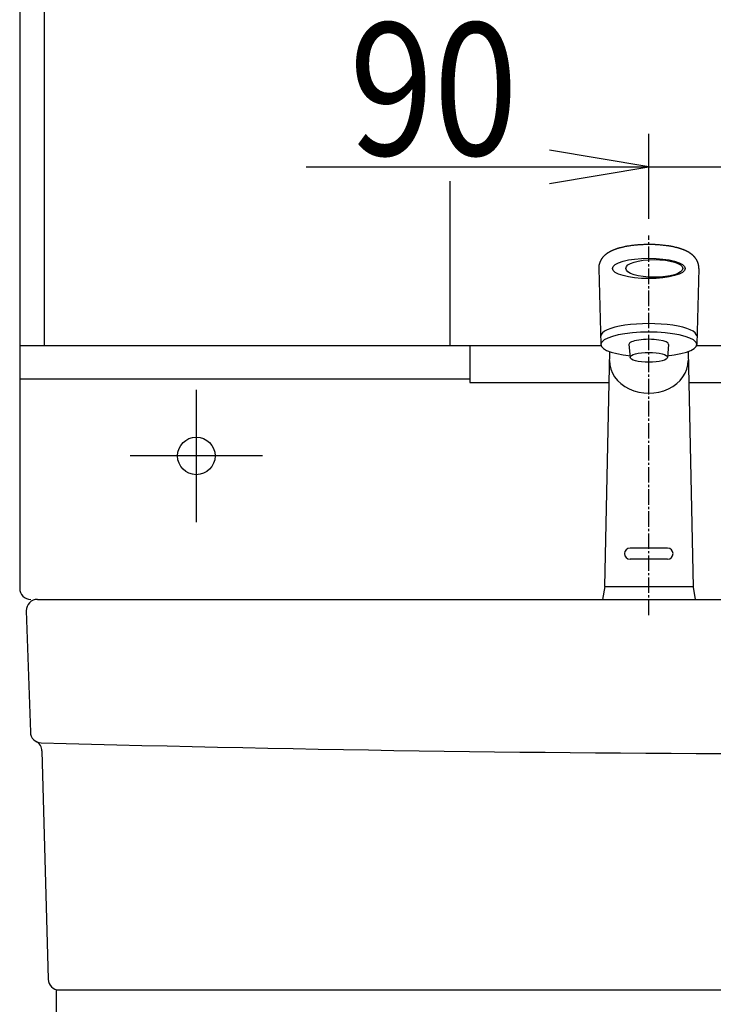
# Model space of a CAD drawing. Extents: x 0 to 2879, y 14 to 4169.
# Drawn here: x 545 to 859, y 1588 to 2035 of the extents above; entities that cross this region are included whole.
import ezdxf
from ezdxf.enums import TextEntityAlignment as Align

# ---------------------------------------------------------------- set-up
doc = ezdxf.new("R2010")
doc.units = 0
doc.header["$MEASUREMENT"] = 0
doc.linetypes.add('EXLTYPE3', pattern=[10, 7, -1, 1, -1])
doc.layers.get('0').update_dxf_attribs({"linetype": 'CONTINUOUS'})
for name, color, linetype in [('化粧台', 7, 'CONTINUOUS'), ('寸法', 7, 'CONTINUOUS'), ('鏡台', 7, 'CONTINUOUS')]:
    doc.layers.add(name, color=color, linetype=linetype)
doc.styles.add('EXCADDIM1', font='monotxt', dxfattribs={"width": 0.84, "bigfont": 'extfont'})
doc.styles.add('EXCADSTD', font='monotxt', dxfattribs={"bigfont": 'extfont'})
doc.styles.get("Standard").update_dxf_attribs({"font": 'monotxt', "bigfont": 'extfont'})
doc.dimstyles.get("Standard").update_dxf_attribs({"dimtxt": 0.18, "dimasz": 0.18, "dimexe": 0.18, "dimexo": 0.0625, "dimgap": 0.09, "dimtad": 0, "dimtih": 1, "dimtoh": 1, "dimdec": 4, "dimzin": 0, "dimtxsty": 'STANDARD', "dimcen": 0.09, "dimazin": 3, "dimtfac": 1, "dimtdec": 4, "dimtmove": 0, "dimatfit": 3, "dimtolj": 1, "dimtzin": 0})

# ---------------------------------------------------------------- blocks, each defined once
blk = doc.blocks.new('*D28')
at = {"layer": '寸法', "color": 3, "linetype": 'CONTINUOUS'}
for p, q in [((830, 1944.45), (830, 1983)), ((920, 1807.5), (920, 1983)), ((830, 1968), (785, 1975.5)), ((674.749994, 1968), (965, 1968)), ((785, 1960.5), (830, 1968))]:
    blk.add_line(p, q, dxfattribs=at)
at = {"layer": '寸法', "color": 2, "linetype": 'CONTINUOUS', "style": 'EXCADSTD', "width": 0.84}
blk.add_text('90', height=60, dxfattribs=at).set_placement((732.5, 1973.25), align=Align.CENTER)
blk = doc.blocks.new('_EX_NONE')
at = {"color": 0, "linetype": 'CONTINUOUS'}
blk.add_line((0, 0), (-1, 0), dxfattribs=at)
blk = doc.blocks.new('_EX_NORM')
at = {"color": 0, "linetype": 'CONTINUOUS'}
for q in [(-1, 0.166667), (-1, 0), (-1, -0.166667)]:
    blk.add_line((0, 0), q, dxfattribs=at)

msp = doc.modelspace()

# ---------------------------------------------------------------- linework, layer by layer
at = {"layer": '化粧台', "color": 6, "linetype": 'EXLTYPE3'}
msp.add_line((830, 1764.9), (830, 1936.95), dxfattribs=at)
at = {"layer": '化粧台', "color": 6, "linetype": 'CONTINUOUS'}
for p, q in [((807.3, 1921.976233), (808.276, 1887.520738)), ((852.699486, 1921.976233), (851.724, 1887.520738)), ((821.000921, 1887.48751), (821.501813, 1881.634692)), ((838.993741, 1887.433976), (838.497903, 1881.631248)), ((812.217185, 1884.291988), (809.980704, 1777.758569)), ((847.782814, 1884.291988), (850.024173, 1777.526254)), ((838.5, 1795.211894), (821.5, 1795.211894)), ((838.5, 1790.211894), (821.5, 1790.211894)), ((810.018299, 1777.758569), (808.971286, 1772)), ((809.980704, 1777.758569), (850.019296, 1777.758573)), ((850.024173, 1777.526254), (851.028948, 1772))]:
    msp.add_line(p, q, dxfattribs=at)
at = {"layer": '化粧台', "color": 2, "linetype": 'CONTINUOUS'}
for p, q in [((553, 1772), (1287, 1772)), ((548.002783, 1766.833194), (549.838669, 1711.833194)), ((555.098402, 1703.326314), (557.869658, 1599.866119)), ((561.5, 1595), (561.5, 995)), ((562.867865, 1595), (1277.132135, 1595))]:
    msp.add_line(p, q, dxfattribs=at)
at = {"layer": '化粧台', "color": 6, "linetype": 'CONTINUOUS', "flags": 128}
msp.add_lwpolyline([(852.699486, 1921.976233), (852.699465, 1921.984044), (852.699372, 1922.006241), (852.699164, 1922.040967), (852.698795, 1922.086368), (852.698223, 1922.140587), (852.697403, 1922.201769), (852.696291, 1922.268058), (852.694844, 1922.337599), (852.693016, 1922.408535), (852.690765, 1922.479012), (852.688046, 1922.547173), (852.684785, 1922.612093), (852.680961, 1922.67339), (852.676526, 1922.731683), (852.671439, 1922.78759), (852.665653, 1922.841731), (852.659125, 1922.894723), (852.651811, 1922.947185), (852.643666, 1922.999735), (852.634645, 1923.052991), (852.624705, 1923.107572), (852.6138, 1923.164097), (852.587476, 1923.291739), (852.557207, 1923.428629), (852.523576, 1923.572513), (852.487166, 1923.72114), (852.448559, 1923.872253), (852.40834, 1924.023601), (852.367089, 1924.17293), (852.325391, 1924.317986), (852.283828, 1924.456516), (852.242982, 1924.586266), (852.203437, 1924.704983), (852.183327, 1924.762321), (852.163491, 1924.816602), (852.143684, 1924.868438), (852.12366, 1924.918438), (852.103175, 1924.967211), (852.081983, 1925.01537), (852.059838, 1925.063523), (852.036496, 1925.11228), (852.011711, 1925.162253), (851.985238, 1925.214051), (851.95683, 1925.268284), (851.899902, 1925.374111), (851.836974, 1925.487957), (851.769244, 1925.607783), (851.697908, 1925.73155), (851.624162, 1925.857219), (851.549205, 1925.982752), (851.474231, 1926.106109), (851.400439, 1926.225253), (851.329025, 1926.338143), (851.261186, 1926.442743), (851.198119, 1926.537012), (851.171003, 1926.576399), (851.144819, 1926.613616), (851.119241, 1926.649104), (851.093943, 1926.683303), (851.068598, 1926.716652), (851.042879, 1926.749593), (851.01646, 1926.782565), (850.989013, 1926.816009), (850.960212, 1926.850365), (850.929731, 1926.886073), (850.897243, 1926.923573), (850.831595, 1926.998141), (850.759491, 1927.078719), (850.682402, 1927.163731), (850.601798, 1927.251602), (850.519152, 1927.340757), (850.435935, 1927.42962), (850.353617, 1927.516618), (850.27367, 1927.600175), (850.197566, 1927.678715), (850.126775, 1927.750664), (850.062769, 1927.814447), (850.035746, 1927.840868), (850.01016, 1927.865515), (849.985677, 1927.888702), (849.961962, 1927.910747), (849.938681, 1927.931964), (849.915498, 1927.952669), (849.892081, 1927.973179), (849.868093, 1927.993809), (849.843201, 1928.014875), (849.81707, 1928.036694), (849.789365, 1928.05958), (849.702356, 1928.130418), (849.602696, 1928.210233), (849.492633, 1928.297196), (849.374417, 1928.389477), (849.250299, 1928.485246), (849.122528, 1928.582676), (848.993355, 1928.679937), (848.86503, 1928.7752), (848.739802, 1928.866635), (848.619922, 1928.952414), (848.507639, 1929.030708), (848.444468, 1929.0736), (848.384188, 1929.113572), (848.326121, 1929.151079), (848.269592, 1929.186574), (848.213924, 1929.220514), (848.15844, 1929.253351), (848.102463, 1929.28554), (848.045317, 1929.317537), (847.986325, 1929.349794), (847.924811, 1929.382767), (847.860098, 1929.41691), (847.72209, 1929.488484), (847.571828, 1929.565013), (847.412073, 1929.645161), (847.245585, 1929.727591), (847.075125, 1929.810966), (846.903451, 1929.89395), (846.733325, 1929.975205), (846.567507, 1930.053395), (846.408757, 1930.127183), (846.259835, 1930.195232), (846.123502, 1930.256206), (846.061372, 1930.283424), (846.002288, 1930.308879), (845.945538, 1930.332867), (845.890408, 1930.355683), (845.836187, 1930.377623), (845.782163, 1930.398984), (845.727622, 1930.420062), (845.671853, 1930.441153), (845.614143, 1930.462552), (845.553779, 1930.484556), (845.490051, 1930.507462), (845.347762, 1930.55777), (845.191624, 1930.612035), (845.024849, 1930.669204), (844.850652, 1930.728224), (844.672246, 1930.788043), (844.492845, 1930.847609), (844.315663, 1930.905868), (844.143914, 1930.961768), (843.980812, 1931.014256), (843.82957, 1931.062281), (843.693402, 1931.104788), (843.630353, 1931.124139), (843.571349, 1931.141991), (843.51564, 1931.158565), (843.462476, 1931.174086), (843.411105, 1931.188775), (843.360779, 1931.202856), (843.310745, 1931.216552), (843.260254, 1931.230086), (843.208556, 1931.24368), (843.1549, 1931.257558), (843.098535, 1931.271942), (842.900009, 1931.321597), (842.672314, 1931.377235), (842.420475, 1931.437626), (842.149519, 1931.501544), (841.86447, 1931.56776), (841.570355, 1931.635047), (841.272198, 1931.702176), (840.975026, 1931.76792), (840.683863, 1931.831051), (840.403736, 1931.890341), (840.13967, 1931.944562), (839.962044, 1931.979838), (839.793491, 1932.012199), (839.632193, 1932.041982), (839.476338, 1932.069524), (839.324108, 1932.09516), (839.17369, 1932.119227), (839.023268, 1932.142062), (838.871028, 1932.164), (838.715153, 1932.185379), (838.55383, 1932.206535), (838.385242, 1932.227803), (838.0069, 1932.273303), (837.596492, 1932.32008), (837.161318, 1932.36746), (836.708679, 1932.414771), (836.245878, 1932.461342), (835.780215, 1932.5065), (835.318991, 1932.549571), (834.869507, 1932.589886), (834.439064, 1932.62677), (834.034963, 1932.659551), (833.664506, 1932.687558), (833.486969, 1932.700051), (833.318529, 1932.71116), (833.157197, 1932.72098), (833.000985, 1932.729601), (832.847902, 1932.737115), (832.695959, 1932.743616), (832.543169, 1932.749195), (832.38754, 1932.753944), (832.227085, 1932.757956), (832.059814, 1932.761322), (831.883738, 1932.764136), (831.496304, 1932.768397), (831.072532, 1932.770827), (830.620304, 1932.77148), (830.1475, 1932.770413), (829.662004, 1932.767682), (829.171698, 1932.763343), (828.684464, 1932.757452), (828.208183, 1932.750066), (827.750738, 1932.741239), (827.320011, 1932.73103), (826.923884, 1932.719492), (826.738454, 1932.713136), (826.561879, 1932.706311), (826.392119, 1932.698876), (826.22713, 1932.69069), (826.06487, 1932.681611), (825.903298, 1932.671496), (825.740371, 1932.660204), (825.574048, 1932.647593), (825.402286, 1932.633521), (825.223044, 1932.617847), (825.034278, 1932.600429), (824.678196, 1932.565622), (824.293627, 1932.525876), (823.887434, 1932.482019), (823.466484, 1932.434877), (823.037641, 1932.385278), (822.607768, 1932.334049), (822.183732, 1932.282017), (821.772395, 1932.23001), (821.380624, 1932.178855), (821.015283, 1932.129378), (820.683236, 1932.082407), (820.549963, 1932.062814), (820.422829, 1932.043553), (820.300302, 1932.024324), (820.18085, 1932.004821), (820.062938, 1931.984742), (819.945037, 1931.963784), (819.825611, 1931.941643), (819.70313, 1931.918016), (819.57606, 1931.8926), (819.44287, 1931.865092), (819.302026, 1931.835188), (819.054336, 1931.781021), (818.787216, 1931.720915), (818.50558, 1931.656084), (818.214343, 1931.587742), (817.918416, 1931.517102), (817.622715, 1931.445378), (817.332151, 1931.373782), (817.051639, 1931.303529), (816.786093, 1931.235831), (816.540425, 1931.171902), (816.31955, 1931.112957), (816.238413, 1931.090809), (816.161139, 1931.069345), (816.086763, 1931.048241), (816.01432, 1931.027174), (815.942844, 1931.00582), (815.871371, 1930.983855), (815.798936, 1930.960957), (815.724572, 1930.936801), (815.647316, 1930.911064), (815.566201, 1930.883423), (815.480263, 1930.853554), (815.31754, 1930.795728), (815.140643, 1930.731478), (814.95297, 1930.662127), (814.757923, 1930.588998), (814.558899, 1930.513411), (814.3593, 1930.436691), (814.162523, 1930.360159), (813.97197, 1930.285137), (813.791039, 1930.212949), (813.62313, 1930.144916), (813.471643, 1930.08236), (813.411925, 1930.057267), (813.355228, 1930.0331), (813.300866, 1930.009512), (813.248154, 1929.98616), (813.196408, 1929.962698), (813.144943, 1929.93878), (813.093073, 1929.914061), (813.040114, 1929.888195), (812.985381, 1929.860837), (812.928189, 1929.831642), (812.867853, 1929.800265), (812.746015, 1929.735499), (812.613466, 1929.663473), (812.472754, 1929.585683), (812.326428, 1929.503625), (812.177036, 1929.418792), (812.027128, 1929.332681), (811.879251, 1929.246787), (811.735954, 1929.162605), (811.599786, 1929.081631), (811.473296, 1929.005359), (811.359032, 1928.935286), (811.311299, 1928.90555), (811.266148, 1928.877038), (811.223052, 1928.849358), (811.181488, 1928.822118), (811.140931, 1928.794923), (811.100855, 1928.767382), (811.060735, 1928.739102), (811.020047, 1928.70969), (810.978266, 1928.678752), (810.934867, 1928.645898), (810.889325, 1928.610732), (810.792447, 1928.534086), (810.687246, 1928.448758), (810.575723, 1928.35653), (810.45988, 1928.259184), (810.341721, 1928.1585), (810.223247, 1928.056261), (810.106461, 1927.954247), (809.993364, 1927.854239), (809.885959, 1927.75802), (809.786248, 1927.66737), (809.696233, 1927.58407), (809.656967, 1927.547123), (809.619987, 1927.511814), (809.584884, 1927.477677), (809.55125, 1927.444246), (809.518678, 1927.411057), (809.486759, 1927.377645), (809.455086, 1927.343544), (809.42325, 1927.308289), (809.390843, 1927.271416), (809.357459, 1927.232458), (809.322687, 1927.19095), (809.247322, 1927.098369), (809.166125, 1926.995599), (809.080594, 1926.884764), (808.992228, 1926.767989), (808.902525, 1926.647397), (808.812982, 1926.525113), (808.725098, 1926.403261), (808.640371, 1926.283966), (808.560298, 1926.169351), (808.486378, 1926.061542), (808.420109, 1925.962661), (808.390505, 1925.917519), (808.362858, 1925.874549), (808.336881, 1925.833212), (808.312285, 1925.792969), (808.288785, 1925.753282), (808.266091, 1925.71361), (808.243918, 1925.673417), (808.221978, 1925.632161), (808.199984, 1925.589305), (808.177648, 1925.54431), (808.154683, 1925.496636), (808.102586, 1925.384094), (808.047193, 1925.259054), (807.989421, 1925.123825), (807.930191, 1924.980712), (807.87042, 1924.832024), (807.811028, 1924.680067), (807.752933, 1924.52715), (807.697054, 1924.375578), (807.64431, 1924.227659), (807.595619, 1924.085701), (807.551901, 1923.952011), (807.530475, 1923.883349), (807.510678, 1923.817108), (807.492393, 1923.752576), (807.475504, 1923.68904), (807.459894, 1923.625788), (807.445445, 1923.562106), (807.432041, 1923.497283), (807.419565, 1923.430605), (807.407901, 1923.36136), (807.396931, 1923.288836), (807.386539, 1923.212319), (807.374654, 1923.114295), (807.363483, 1923.011468), (807.353073, 1922.90587), (807.343468, 1922.799537), (807.334714, 1922.694504), (807.326856, 1922.592804), (807.319938, 1922.496472), (807.314007, 1922.407542), (807.309107, 1922.32805), (807.305283, 1922.260029), (807.302581, 1922.205514), (807.302245, 1922.197904), (807.301939, 1922.190546), (807.301663, 1922.183263), (807.301414, 1922.175882), (807.301191, 1922.168227), (807.300993, 1922.160123), (807.300818, 1922.151395), (807.300665, 1922.141869), (807.300533, 1922.13137), (807.300419, 1922.119723), (807.300323, 1922.106753), (807.300242, 1922.092404), (807.300177, 1922.077058), (807.300124, 1922.061212), (807.300083, 1922.045364), (807.300052, 1922.030012), (807.30003, 1922.015655), (807.300016, 1922.002792), (807.300007, 1921.991919), (807.300002, 1921.983537), (807.3, 1921.978142), (807.3, 1921.976233)], dxfattribs=at)
at = {"layer": '化粧台', "color": 6, "linetype": 'CONTINUOUS'}
for centre, start, end in [((821.5, 1792.711894), 90, 180), ((838.5, 1792.711894), 0, 90), ((821.5, 1792.711894), 180, 270), ((838.5, 1792.711894), 270, 0)]:
    msp.add_arc(centre, 2.5, start, end, dxfattribs=at)
at = {"layer": '化粧台', "color": 2, "linetype": 'CONTINUOUS'}
for centre, radius, start, end in [((553, 1767), 5, 90, 181.911809), ((554.835886, 1712), 5, 181.911809, 268.431056), ((550.100195, 1703.192433), 5, 1.534341, 61.733775), ((920, 15043.983014), 13341.983014, 268.431056, 271.568944), ((562.867865, 1600), 5, 181.534341, 270)]:
    msp.add_arc(centre, radius, start, end, dxfattribs=at)
at = {"layer": '化粧台', "color": 6, "linetype": 'CONTINUOUS'}
for centre, major_axis, ratio in [((830, 1921.976233), (-16.5, 0), 0.278788), ((832.470411, 1921.976233), (-12.910869, 0), 0.311902), ((830, 1881.680329), (-8.5, 0), 0.259982)]:
    msp.add_ellipse(centre, major_axis=major_axis, ratio=ratio, dxfattribs=at)
for centre, major_axis, ratio, start_param, end_param in [((830, 1891.331007), (-21.724, 0), 0.258761, 3.1415752648, 0.0000173884), ((830, 1887.520836), (-21.724, 0), 0.258761, 1.9552569564, 1.1863356972), ((830, 1887.520831), (-9, 0), 0.258818, 3.1042971748, 0.0299879534), ((830, 1880.234214), (-17.868, 0), 0.830304, 0, 3.1415926536)]:
    msp.add_ellipse(centre, major_axis=major_axis, ratio=ratio, start_param=start_param, end_param=end_param, dxfattribs=at)
at = {"layer": '鏡台', "color": 2, "linetype": 'CONTINUOUS'}
for p, q in [((545, 2767), (545, 1777)), ((556.222266, 1887), (556.222266, 2056.359087)), ((740, 1887), (740, 1961.55)), ((545, 1887), (808.369448, 1887)), ((748.972235, 1887), (748.972235, 1870.270543)), ((851.630552, 1887), (1295, 1887)), ((545, 1872), (748.972235, 1872)), ((748.972235, 1870.270543), (811.92283, 1870.270543)), ((848.077169, 1870.270543), (1091.8, 1870.270543))]:
    msp.add_line(p, q, dxfattribs=at)
at = {"layer": '鏡台', "color": 6, "linetype": 'CONTINUOUS'}
for p, q in [((625, 1867), (625, 1807)), ((655, 1837), (595, 1837))]:
    msp.add_line(p, q, dxfattribs=at)
at = {"layer": '鏡台', "color": 2, "linetype": 'CONTINUOUS'}
msp.add_circle((625, 1837), 8.5, dxfattribs=at)
msp.add_arc((550, 1777), 5, 180, 270, dxfattribs=at)

# ---------------------------------------------------------------- dimensions: what is measured, and where the dimension line sits
at = {"layer": '寸法', "color": 3, "linetype": 'CONTINUOUS'}
dim = msp.add_linear_dim(base=(920, 1968), p1=(830, 1936.95), p2=(920, 1800), dimstyle='STANDARD', override={"dimtxt": 60, "dimasz": 45, "dimexe": 15, "dimexo": 7.5, "dimgap": 5.25, "dimtad": 1, "dimjust": 1, "dimtih": 0, "dimtoh": 0, "dimdec": 2, "dimzin": 8, "dimtxsty": 'EXCADDIM1', "dimblk1": '_EX_NORM', "dimblk2": '_EX_NONE', "dimsah": 1, "dimse1": 0, "dimse2": 0, "dimclrd": 3, "dimclre": 3, "dimclrt": 2, "dimtmove": 2}, dxfattribs=at)
dim.commit()
dim.dimension.update_dxf_attribs({"geometry": '*D28', "text_midpoint": (732.5, 2003.25), "dimtype": 160})

doc.saveas('drawing.dxf')
